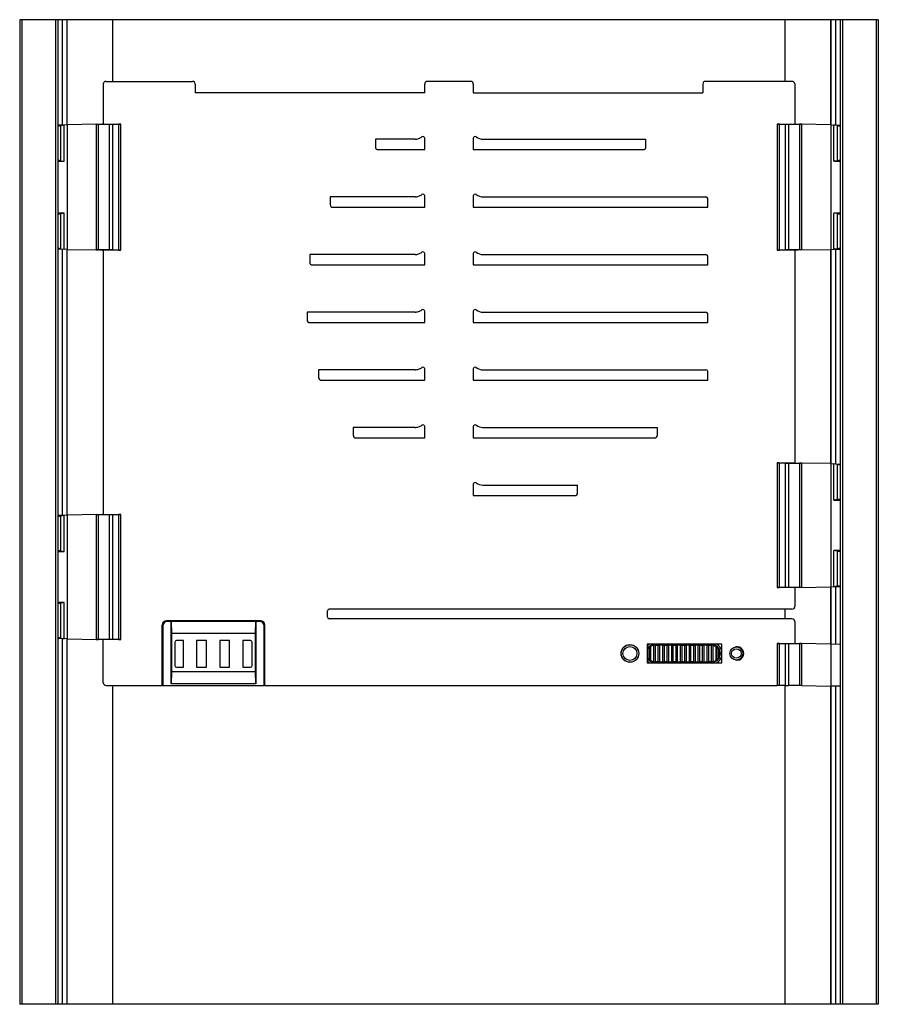
# Model space of a CAD drawing. Units: millimetres. Extents: x -24.2 to 24.2, y -27.8 to 27.8.
import ezdxf

# ---------------------------------------------------------------- set-up
doc = ezdxf.new("R2010")
doc.units = ezdxf.units.MM
doc.header["$LTSCALE"] = 16.335
doc.layers.get('0').update_dxf_attribs({"linetype": 'CONTINUOUS'})
for name, color, linetype in [('DRAFT', 7, 'CONTINUOUS'), ('IMPORT_IGES', 7, 'CONTINUOUS'), ('RACCORDO', 7, 'CONTINUOUS')]:
    doc.layers.add(name, color=color, linetype=linetype)

msp = doc.modelspace()

# ---------------------------------------------------------------- linework, layer by layer
at = {"color": 7, "linetype": 'CONTINUOUS'}
for p, q in [((-24.2, 27.75), (-24.2, -27.75)), ((24.2, 27.75), (-24.2, 27.75)), ((-22.05, 27.75), (-22.05, -27.75)), ((-21.55, 27.75), (-21.55, 21.825)), ((-18.943, 24.275), (-18.943, 27.75)), ((18.943, 24.275), (18.943, 27.75)), ((21.55, 21.825), (21.55, 27.75)), ((22.05, 27.75), (22.05, -27.75)), ((24.2, 27.75), (24.2, -27.75)), ((-21.55, 14.8), (-21.55, -0.175)), ((21.55, 2.725), (21.55, 14.8)), ((21.55, -7.45), (21.55, -4.225)), ((18.943, -6.025), (18.943, -5.475)), ((-21.55, -7.15), (-21.55, -27.75)), ((-18.943, -27.75), (-18.943, -9.775)), ((18.943, -27.75), (18.943, -9.781)), ((21.55, -27.75), (21.55, -9.812)), ((24.2, -27.75), (-24.2, -27.75))]:
    msp.add_line(p, q, dxfattribs=at)
at = {"color": 250, "linetype": 'CONTINUOUS'}
for p, q in [((-24.075, 27.75), (-24.075, -27.75)), ((-22.175, 27.75), (-22.175, -27.75)), ((-21.8, 27.75), (-21.8, 21.814)), ((-21.528, 21.825), (-21.528, 27.75)), ((21.528, 21.825), (21.528, 27.75)), ((21.8, 21.814), (21.8, 27.75)), ((22.175, 27.75), (22.175, -27.75)), ((24.075, 27.75), (24.075, -27.75)), ((-21.8, 14.811), (-21.8, -0.186)), ((-21.528, -0.175), (-21.528, 14.8)), ((21.528, 2.725), (21.528, 14.8)), ((21.8, 2.714), (21.8, 14.811)), ((21.528, -7.45), (21.528, -4.225)), ((21.8, -7.461), (21.8, -4.214)), ((-21.8, -7.139), (-21.8, -27.75)), ((-21.528, -27.75), (-21.528, -7.15)), ((21.528, -27.75), (21.528, -9.812)), ((21.8, -27.75), (21.8, -9.812))]:
    msp.add_line(p, q, dxfattribs=at)
at = {"layer": 'DRAFT', "color": 7, "linetype": 'CONTINUOUS'}
msp.add_arc((16.2, -7.975), 0.375, 272.9215, 87.1484, dxfattribs=at)
at = {"layer": 'IMPORT_IGES', "color": 7, "linetype": 'CONTINUOUS'}
for p, q in [((-19.497, 24.126), (-19.497, 21.862)), ((-19.326, 24.275), (-14.456, 24.275)), ((-14.306, 24.125), (-14.306, 23.625)), ((-1.369, 23.625), (-1.369, 24.125)), ((1.219, 24.275), (-1.219, 24.275)), ((1.369, 24.125), (1.369, 23.625)), ((14.306, 24.125), (14.306, 23.625)), ((19.326, 24.275), (14.456, 24.275)), ((19.497, 24.126), (19.497, 21.862)), ((-1.369, 23.625), (-14.306, 23.625)), ((1.369, 23.625), (14.306, 23.625)), ((-21.532, 21.825), (-22.05, 21.803)), ((-21.879, 21.783), (-21.699, 21.818)), ((-21.699, 19.775), (-21.699, 21.818)), ((-19.85, 21.855), (-21.532, 21.825)), ((-21.532, 21.825), (-21.532, 14.8)), ((-19.763, 21.855), (-19.147, 21.855)), ((-19.497, 21.862), (-19.525, 21.862)), ((-19.497, 21.862), (-18.499, 21.862)), ((-18.944, 21.857), (-18.63, 21.862)), ((18.499, 21.862), (19.497, 21.862)), ((18.63, 21.862), (18.944, 21.857)), ((19.147, 21.855), (19.763, 21.855)), ((19.525, 21.862), (19.497, 21.862)), ((21.532, 21.825), (19.85, 21.855)), ((21.532, 21.825), (21.532, 14.8)), ((21.532, 21.825), (22.05, 21.803)), ((21.699, 19.775), (21.699, 21.818)), ((21.879, 21.783), (21.699, 21.818)), ((-4.15, 21.015), (-4.15, 20.575)), ((-1.915, 21.015), (-4.15, 21.015)), ((-1.369, 20.425), (-1.369, 21.063)), ((1.369, 21.063), (1.369, 20.425)), ((1.915, 21.015), (11.1, 21.015)), ((11.1, 20.575), (11.1, 21.015)), ((-4, 20.425), (-1.369, 20.425)), ((1.369, 20.425), (10.95, 20.425)), ((-22.05, 19.775), (-21.699, 19.775)), ((-21.879, 19.802), (-21.699, 19.775)), ((21.879, 19.802), (21.699, 19.775)), ((21.699, 19.775), (22.05, 19.775)), ((-6.7, 17.765), (-6.7, 17.325)), ((-1.915, 17.765), (-6.7, 17.765)), ((-1.369, 17.175), (-1.369, 17.813)), ((1.369, 17.813), (1.369, 17.175)), ((1.915, 17.765), (14.481, 17.765)), ((14.581, 17.175), (14.581, 17.665)), ((-21.699, 16.85), (-22.05, 16.85)), ((-21.879, 16.823), (-21.699, 16.85)), ((-21.699, 14.807), (-21.699, 16.85)), ((-6.55, 17.175), (-1.369, 17.175)), ((1.369, 17.175), (14.581, 17.175)), ((22.05, 16.85), (21.699, 16.85)), ((21.879, 16.823), (21.699, 16.85)), ((21.699, 14.807), (21.699, 16.85)), ((-21.532, 14.8), (-22.05, 14.822)), ((-21.879, 14.842), (-21.699, 14.807)), ((-21.532, 14.8), (-19.85, 14.77)), ((-19.147, 14.77), (-19.763, 14.77)), ((-19.525, 14.763), (-19.497, 14.763)), ((-19.497, 14.763), (-19.497, -0.138)), ((-18.499, 14.763), (-19.497, 14.763)), ((-18.63, 14.763), (-18.944, 14.768)), ((-7.85, 14.515), (-7.85, 14.075)), ((-1.915, 14.515), (-7.85, 14.515)), ((-1.369, 13.925), (-1.369, 14.563)), ((1.369, 14.563), (1.369, 13.925)), ((1.915, 14.515), (14.481, 14.515)), ((19.497, 14.763), (18.499, 14.763)), ((18.944, 14.768), (18.63, 14.763)), ((19.763, 14.77), (19.147, 14.77)), ((19.497, 14.763), (19.525, 14.763)), ((19.497, 14.763), (19.497, 2.762)), ((19.85, 14.77), (21.532, 14.8)), ((21.532, 14.8), (22.05, 14.822)), ((21.879, 14.842), (21.699, 14.807)), ((-7.7, 13.925), (-1.369, 13.925)), ((1.369, 13.925), (14.581, 13.925)), ((14.581, 13.925), (14.581, 14.415)), ((-8, 11.265), (-8, 10.825)), ((-1.915, 11.265), (-8, 11.265)), ((-1.369, 10.675), (-1.369, 11.313)), ((1.369, 11.313), (1.369, 10.675)), ((1.915, 11.265), (14.481, 11.265)), ((14.581, 10.675), (14.581, 11.165)), ((-7.85, 10.675), (-1.369, 10.675)), ((1.369, 10.675), (14.581, 10.675)), ((-7.35, 8.015), (-7.35, 7.575)), ((-1.915, 8.015), (-7.35, 8.015)), ((-1.369, 7.425), (-1.369, 8.063)), ((1.369, 8.063), (1.369, 7.425)), ((1.915, 8.015), (14.481, 8.015)), ((14.581, 7.425), (14.581, 7.915)), ((-7.2, 7.425), (-1.369, 7.425)), ((1.369, 7.425), (14.581, 7.425)), ((-5.4, 4.765), (-5.4, 4.325)), ((-1.915, 4.765), (-5.4, 4.765)), ((-1.369, 4.175), (-1.369, 4.813)), ((1.369, 4.813), (1.369, 4.175)), ((1.915, 4.765), (11.75, 4.765)), ((11.75, 4.325), (11.75, 4.765)), ((-5.25, 4.175), (-1.369, 4.175)), ((1.369, 4.175), (11.6, 4.175)), ((18.499, 2.762), (19.497, 2.762)), ((18.63, 2.762), (18.944, 2.757)), ((19.147, 2.755), (19.763, 2.755)), ((19.525, 2.762), (19.497, 2.762)), ((21.532, 2.725), (19.85, 2.755)), ((21.532, 2.725), (22.05, 2.703)), ((21.532, 2.725), (21.532, -4.225)), ((21.879, 2.683), (21.699, 2.718)), ((21.699, 0.675), (21.699, 2.718)), ((1.369, 1.563), (1.369, 0.925)), ((1.915, 1.515), (7.25, 1.515)), ((7.25, 1.075), (7.25, 1.515)), ((1.369, 0.925), (7.1, 0.925)), ((21.879, 0.702), (21.699, 0.675)), ((21.699, 0.675), (22.05, 0.675)), ((-21.532, -0.175), (-22.05, -0.197)), ((-21.879, -0.217), (-21.699, -0.182)), ((-21.699, -2.225), (-21.699, -0.182)), ((-19.85, -0.145), (-21.532, -0.175)), ((-21.532, -0.175), (-21.532, -7.15)), ((-19.763, -0.145), (-19.147, -0.145)), ((-19.497, -0.138), (-19.525, -0.138)), ((-19.497, -0.138), (-18.499, -0.138)), ((-18.944, -0.143), (-18.63, -0.138)), ((-21.879, -2.198), (-21.699, -2.225)), ((22.05, -2.175), (21.699, -2.175)), ((21.879, -2.202), (21.699, -2.175)), ((21.699, -4.218), (21.699, -2.175)), ((-22.05, -2.225), (-21.699, -2.225)), ((19.497, -4.262), (18.499, -4.262)), ((18.944, -4.257), (18.63, -4.262)), ((19.763, -4.255), (19.147, -4.255)), ((19.497, -4.262), (19.525, -4.262)), ((19.497, -4.262), (19.497, -5.326)), ((19.85, -4.255), (21.532, -4.225)), ((21.532, -4.225), (22.05, -4.203)), ((21.879, -4.183), (21.699, -4.218)), ((-21.699, -5.1), (-22.05, -5.1)), ((-21.879, -5.127), (-21.699, -5.1)), ((-21.699, -7.143), (-21.699, -5.1)), ((19.327, -5.475), (-6.75, -5.475)), ((-6.85, -5.925), (-6.85, -5.575)), ((19.327, -6.025), (-6.75, -6.025)), ((-16.172, -9.775), (-16.172, -6.37)), ((-16.125, -6.416), (-16.125, -9.773)), ((-10.62, -6.128), (-15.93, -6.128)), ((-10.666, -6.175), (-15.884, -6.175)), ((-15.666, -6.175), (-15.65, -6.847)), ((-15.666, -9.685), (-15.666, -6.175)), ((-10.9, -6.847), (-10.884, -6.175)), ((-10.884, -6.175), (-10.884, -9.685)), ((-10.425, -9.773), (-10.425, -6.416)), ((-10.378, -9.775), (-10.378, -6.37)), ((19.497, -6.174), (19.497, -7.413)), ((-21.532, -7.15), (-22.05, -7.128)), ((-21.879, -7.108), (-21.699, -7.143)), ((-21.532, -7.15), (-19.85, -7.18)), ((-19.147, -7.18), (-19.763, -7.18)), ((-19.525, -7.187), (-19.497, -7.187)), ((-19.497, -9.626), (-19.497, -7.187)), ((-18.499, -7.187), (-19.497, -7.187)), ((-18.63, -7.187), (-18.944, -7.182)), ((-15.65, -6.847), (-15.65, -9.012)), ((-10.9, -6.847), (-15.65, -6.847)), ((-10.9, -9.012), (-10.9, -6.847)), ((-15.463, -7.35), (-15.463, -8.65)), ((-14.975, -7.25), (-15.363, -7.25)), ((-14.975, -8.75), (-14.975, -7.25)), ((-14.225, -7.25), (-14.225, -8.75)), ((-13.675, -7.25), (-14.225, -7.25)), ((-13.675, -8.75), (-13.675, -7.25)), ((-12.925, -7.25), (-12.925, -8.75)), ((-12.375, -7.25), (-12.925, -7.25)), ((-12.375, -8.75), (-12.375, -7.25)), ((-11.625, -7.25), (-11.625, -8.75)), ((-11.187, -7.25), (-11.625, -7.25)), ((-11.088, -8.65), (-11.088, -7.35)), ((15.375, -7.45), (11.175, -7.45)), ((11.175, -7.45), (11.175, -8.5)), ((15.375, -8.5), (15.375, -7.45)), ((18.499, -7.413), (19.497, -7.413)), ((18.63, -7.413), (18.944, -7.418)), ((19.147, -7.42), (19.763, -7.42)), ((19.525, -7.413), (19.497, -7.413)), ((21.532, -7.45), (19.85, -7.42)), ((22.05, -7.472), (21.532, -7.45)), ((21.532, -7.45), (21.532, -9.812)), ((-15.363, -8.75), (-14.975, -8.75)), ((-14.225, -8.75), (-13.675, -8.75)), ((-12.925, -8.75), (-12.375, -8.75)), ((-11.625, -8.75), (-11.187, -8.75)), ((11.175, -8.5), (15.375, -8.5)), ((-15.65, -9.012), (-15.666, -9.685)), ((-10.9, -9.012), (-15.65, -9.012)), ((-10.884, -9.685), (-10.9, -9.012)), ((-19.326, -9.775), (-16.172, -9.775)), ((-16.125, -9.773), (-16.172, -9.775)), ((-16.125, -9.773), (-10.425, -9.773)), ((-10.884, -9.685), (-15.666, -9.685)), ((-10.378, -9.775), (-10.425, -9.773)), ((-10.378, -9.775), (18.499, -9.775)), ((18.944, -9.781), (18.63, -9.776)), ((19.763, -9.782), (19.147, -9.782)), ((19.888, -9.783), (21.532, -9.812)), ((22.05, -9.812), (21.532, -9.812))]:
    msp.add_line(p, q, dxfattribs=at)
at = {"layer": 'IMPORT_IGES', "color": 250, "linetype": 'CONTINUOUS'}
for p, q in [((-21.879, 19.802), (-21.879, 21.783)), ((-19.888, 21.854), (-19.888, 14.771)), ((-19.763, 14.77), (-19.763, 21.855)), ((-19.147, 21.855), (-19.147, 14.77)), ((-18.944, 14.768), (-18.944, 21.857)), ((-18.63, 21.862), (-18.63, 14.763)), ((-18.499, 14.763), (-18.499, 21.862)), ((18.499, 21.862), (18.499, 14.763)), ((18.63, 14.763), (18.63, 21.862)), ((18.944, 21.857), (18.944, 14.768)), ((19.147, 14.77), (19.147, 21.855)), ((19.763, 21.855), (19.763, 14.77)), ((19.888, 14.771), (19.888, 21.854)), ((21.879, 21.783), (21.879, 19.802)), ((-21.879, 14.842), (-21.879, 16.823)), ((21.879, 16.823), (21.879, 14.842)), ((18.499, 2.762), (18.499, -4.262)), ((18.63, -4.262), (18.63, 2.762)), ((18.944, 2.757), (18.944, -4.257)), ((19.147, -4.255), (19.147, 2.755)), ((19.763, 2.755), (19.763, -4.255)), ((19.888, -4.254), (19.888, 2.754)), ((21.879, 2.683), (21.879, 0.702)), ((-21.879, -2.198), (-21.879, -0.217)), ((-19.888, -0.146), (-19.888, -7.179)), ((-19.763, -7.18), (-19.763, -0.145)), ((-19.147, -0.145), (-19.147, -7.18)), ((-18.944, -7.182), (-18.944, -0.143)), ((-18.63, -0.138), (-18.63, -7.187)), ((-18.499, -7.187), (-18.499, -0.138)), ((21.879, -2.202), (21.879, -4.183)), ((-21.879, -7.108), (-21.879, -5.127)), ((-16.125, -6.416), (-16.172, -6.37)), ((-15.93, -6.128), (-15.884, -6.175)), ((-10.666, -6.175), (-10.62, -6.128)), ((-10.378, -6.37), (-10.425, -6.416)), ((18.499, -7.413), (18.499, -9.775)), ((18.63, -9.776), (18.63, -7.413)), ((18.944, -7.418), (18.944, -9.781)), ((19.147, -9.782), (19.147, -7.42)), ((19.763, -7.42), (19.763, -9.782)), ((19.888, -9.783), (19.888, -7.421))]:
    msp.add_line(p, q, dxfattribs=at)
at = {"layer": 'IMPORT_IGES', "color": 7, "linetype": 'CONTINUOUS'}
msp.add_circle((10.2, -7.975), 0.5, dxfattribs=at)
for centre, radius, start, end in [((-20.891, 80.523), 58.678, 271.01617, 271.33362), ((20.891, 80.534), 58.688, 268.66641, 268.9838), ((-1.469, 21.063), 0.1, 359.9827, 126.5056), ((1.469, 21.063), 0.1, 53.4942, 180.0172), ((-1.469, 17.813), 0.1, 359.9827, 126.5056), ((1.469, 17.813), 0.1, 53.4942, 180.0172), ((-20.891, -43.898), 58.678, 88.66638, 88.98383), ((-1.469, 14.563), 0.1, 359.9827, 126.5056), ((1.469, 14.563), 0.1, 53.4942, 180.0172), ((20.891, -43.909), 58.688, 91.0162, 91.33359), ((-1.469, 11.313), 0.1, 359.9828, 126.5058), ((1.469, 11.313), 0.1, 53.4942, 180.0172), ((-1.469, 8.063), 0.1, 359.9827, 126.5056), ((1.469, 8.063), 0.1, 53.4942, 180.0172), ((-1.469, 4.813), 0.1, 359.9827, 126.5056), ((1.469, 4.813), 0.1, 53.4942, 180.0172), ((20.891, 61.434), 58.688, 268.66641, 268.9838), ((1.469, 1.563), 0.1, 53.4942, 180.0172), ((-20.891, 58.534), 58.688, 271.0162, 271.33359), ((20.891, -62.934), 58.688, 91.0162, 91.33359), ((-20.891, -65.859), 58.688, 88.66641, 88.9838), ((16.238, -7.975), 0.375, 257.261, 102.782), ((20.754, 44.586), 52.014, 268.6461, 269.0042)]:
    msp.add_arc(centre, radius, start, end, dxfattribs=at)
for centre, major_axis, ratio, start_param, end_param in [((-19.326, 24.125), (0.171, -0.003), 0.874594, 1.588796, 3.155361), ((-14.456, 24.125), (-0.134, -0.067), 0.99981, 2.678052, 4.248696), ((-1.219, 24.125), (0.134, -0.067), 0.99981, 2.03449, 3.605134), ((1.219, 24.125), (-0.134, -0.067), 0.99981, 2.678052, 4.248696), ((14.456, 24.125), (0.134, -0.067), 0.99981, 2.03449, 3.605134), ((19.326, 24.125), (0.171, 0.003), 0.874594, -0.013768, 1.552797), ((-22.139, 21.785), (0.3, 0.013), 0.087408, -1.272719, -0.527358), ((-19.162, 21.858), (0.25, 0), 0.008727, -1.50971, -0.506145), ((-18.499, 21.861), (0.15, 0), 0.008727, 1.570796, 2.635447), ((18.499, 21.861), (0.15, 0), 0.008727, 0.506145, 1.570796), ((19.162, 21.858), (0.25, 0), 0.008727, -2.635447, -1.631883), ((22.139, 21.785), (0.3, -0.013), 0.087408, -2.614234, -1.869038), ((1.915, 21.665), (0.46, 0.46), 0.999695, -2.993391, -2.356347), ((-4, 20.575), (-0.106, -0.106), 0.999695, -0.785246, 0.785246), ((10.95, 20.575), (0.106, -0.106), 0.999695, -0.785246, 0.785246), ((-22.139, 19.789), (0.3, 0), 0.087489, 0.523599, 1.26894), ((22.139, 19.789), (0.3, 0), 0.087489, 1.872634, 2.617994), ((1.915, 18.415), (0.46, 0.46), 0.999695, -2.993391, -2.356347), ((14.481, 17.665), (0.0707, 0.0707), 0.999695, -0.785246, 0.785246), ((-6.55, 17.325), (-0.106, -0.106), 0.999695, -0.785246, 0.785246), ((-22.139, 16.836), (0.3, 0), 0.087489, -1.268959, -0.523599), ((22.139, 16.836), (0.3, 0), 0.087489, -2.617994, -1.872652), ((-22.139, 14.84), (0.3, -0.013), 0.087408, 0.527358, 1.272554), ((-19.754, 14.771), (0.15, 0), 0.008727, -2.687807, -1.631883), ((-19.162, 14.767), (0.25, 0), 0.008727, 0.506145, 1.50971), ((-18.499, 14.764), (0.15, 0), 0.008727, -2.635447, -1.570796), ((1.915, 15.165), (0.46, 0.46), 0.999695, -2.993391, -2.356347), ((14.481, 14.415), (0.0707, 0.0707), 0.999695, -0.785246, 0.785246), ((18.499, 14.764), (0.15, 0), 0.008727, -1.570796, -0.506145), ((19.162, 14.767), (0.25, 0), 0.008727, 1.631883, 2.635447), ((22.139, 14.84), (0.3, 0.013), 0.087408, 1.868874, 2.614234), ((-7.7, 14.075), (-0.106, -0.106), 0.999695, -0.785246, 0.785246), ((1.915, 11.915), (0.46, 0.46), 0.999695, -2.993391, -2.356347), ((14.481, 11.165), (0.0707, 0.0707), 0.999695, -0.785246, 0.785246), ((-7.85, 10.825), (-0.106, -0.106), 0.999695, -0.785246, 0.785246), ((1.915, 8.665), (0.46, 0.46), 0.999695, -2.993391, -2.356347), ((14.481, 7.915), (0.0707, 0.0707), 0.999695, -0.785246, 0.785246), ((-7.2, 7.575), (-0.106, -0.106), 0.999695, -0.785246, 0.785246), ((1.915, 5.415), (0.46, 0.46), 0.999695, -2.993391, -2.356347), ((-5.25, 4.325), (-0.106, -0.106), 0.999695, -0.785246, 0.785246), ((11.6, 4.325), (0.106, -0.106), 0.999695, -0.785246, 0.785246), ((18.499, 2.761), (0.15, 0), 0.008727, 0.506145, 1.570796), ((19.162, 2.758), (0.25, 0), 0.008727, -2.635447, -1.631883), ((22.139, 2.685), (0.3, -0.013), 0.087408, -2.614234, -1.869038), ((1.915, 2.165), (0.46, 0.46), 0.999695, -2.993391, -2.356347), ((7.1, 1.075), (0.106, -0.106), 0.999695, -0.785246, 0.785246), ((22.139, 0.689), (0.3, 0), 0.087489, 1.872634, 2.617994), ((-22.139, -0.215), (0.3, 0.013), 0.087408, -1.272719, -0.527358), ((-19.162, -0.142), (0.25, 0), 0.008727, -1.50971, -0.506145), ((-18.499, -0.139), (0.15, 0), 0.008727, 1.570796, 2.635447), ((-22.139, -2.211), (0.3, 0), 0.087489, 0.523599, 1.26894), ((22.139, -2.189), (0.3, 0), 0.087489, -2.617994, -1.872652), ((18.499, -4.261), (0.15, 0), 0.008727, -1.570796, -0.506145), ((19.162, -4.258), (0.25, 0), 0.008727, 1.631883, 2.635447), ((22.139, -4.185), (0.3, 0.013), 0.087408, 1.868874, 2.614234), ((-22.139, -5.114), (0.3, 0), 0.087489, -1.268959, -0.523599), ((-6.75, -5.575), (0.0707, -0.0707), 0.999695, 2.356347, 3.926839), ((19.326, -5.325), (-0.171, 0.005), 0.874518, 1.606789, 3.169124), ((-6.75, -5.925), (0.0707, 0.0707), 0.999695, 2.356347, 3.926839), ((19.326, -6.175), (-0.171, -0.005), 0.874518, 3.114061, 4.676396), ((-15.913, -6.387), (0.189, -0.189), 0.935113, 2.389713, 3.893472), ((-15.866, -6.434), (0.189, -0.189), 0.935113, 2.389713, 3.893472), ((-10.684, -6.434), (0.189, 0.189), 0.935113, -0.751879, 0.751879), ((-10.637, -6.387), (-0.189, -0.189), 0.935113, 2.389713, 3.893472), ((-22.139, -7.11), (0.3, -0.013), 0.087408, 0.527358, 1.272554), ((-19.754, -7.179), (0.15, 0), 0.008727, -2.687807, -1.631883), ((-19.162, -7.183), (0.25, 0), 0.008727, 0.506145, 1.50971), ((-18.499, -7.186), (0.15, 0), 0.008727, -2.635447, -1.570796), ((-15.362, -7.35), (-0.0707, 0.0707), 0.999695, -0.785246, 0.785246), ((-11.188, -7.35), (0.0707, 0.0707), 0.999695, -0.785246, 0.785246), ((18.499, -7.414), (0.15, 0), 0.008727, 0.506145, 1.570796), ((19.162, -7.417), (0.25, 0), 0.008727, -2.635447, -1.631883), ((19.754, -7.421), (0.15, 0), 0.008727, 0.453786, 1.50971), ((-15.362, -8.65), (-0.0707, -0.0707), 0.999695, -0.785246, 0.785246), ((-11.188, -8.65), (0.0707, -0.0707), 0.999695, -0.785246, 0.785246), ((-19.326, -9.625), (0.171, 0.003), 0.874594, 3.127824, 4.69439), ((18.499, -9.776), (0.15, 0), 0.008727, 0.506145, 1.570796), ((19.162, -9.78), (0.25, 0), 0.008727, -2.635447, -1.631883), ((19.754, -9.783), (0.15, 0), 0.008727, 0.453786, 1.50971)]:
    msp.add_ellipse(centre, major_axis=major_axis, ratio=ratio, start_param=start_param, end_param=end_param, dxfattribs=at)
for points, knots in [([(-19.888, 21.854), (-19.881, 21.855), (-19.839, 21.855), (-19.797, 21.855), (-19.763, 21.855)], [0, 0, 0, 0, 0.17371, 1, 1, 1, 1]), ([(19.888, 21.854), (19.881, 21.855), (19.839, 21.855), (19.797, 21.855), (19.763, 21.855)], [0, 0, 0, 0, 0.17371, 1, 1, 1, 1]), ([(-1.915, 21.015), (-1.847, 21.015), (-1.708, 21.038), (-1.584, 21.102), (-1.529, 21.143)], [0, 0, 0, 0, 0.5, 1, 1, 1, 1]), ([(-1.915, 17.765), (-1.847, 17.765), (-1.708, 17.788), (-1.584, 17.852), (-1.529, 17.893)], [0, 0, 0, 0, 0.5, 1, 1, 1, 1]), ([(-1.915, 14.515), (-1.847, 14.515), (-1.708, 14.538), (-1.584, 14.602), (-1.529, 14.643)], [0, 0, 0, 0, 0.5, 1, 1, 1, 1]), ([(19.888, 14.771), (19.881, 14.77), (19.839, 14.77), (19.797, 14.77), (19.763, 14.77)], [0, 0, 0, 0, 0.17371, 1, 1, 1, 1]), ([(-1.915, 11.265), (-1.847, 11.265), (-1.708, 11.288), (-1.584, 11.352), (-1.529, 11.393)], [0, 0, 0, 0, 0.5, 1, 1, 1, 1]), ([(-1.915, 8.015), (-1.847, 8.015), (-1.708, 8.038), (-1.584, 8.102), (-1.529, 8.143)], [0, 0, 0, 0, 0.5, 1, 1, 1, 1]), ([(-1.915, 4.765), (-1.847, 4.765), (-1.708, 4.788), (-1.584, 4.852), (-1.529, 4.893)], [0, 0, 0, 0, 0.5, 1, 1, 1, 1]), ([(19.888, 2.754), (19.881, 2.755), (19.839, 2.755), (19.797, 2.755), (19.763, 2.755)], [0, 0, 0, 0, 0.17371, 1, 1, 1, 1]), ([(-19.888, -0.146), (-19.881, -0.145), (-19.839, -0.145), (-19.797, -0.145), (-19.763, -0.145)], [0, 0, 0, 0, 0.17371, 1, 1, 1, 1]), ([(19.888, -4.254), (19.881, -4.255), (19.839, -4.255), (19.797, -4.255), (19.763, -4.255)], [0, 0, 0, 0, 0.17371, 1, 1, 1, 1])]:
    msp.add_open_spline(points, degree=3, knots=knots, dxfattribs=at)
at = {"layer": 'RACCORDO', "color": 250, "linetype": 'CONTINUOUS'}
for p, q in [((11.188, -7.747), (11.188, -8.203)), ((11.284, -7.626), (11.284, -8.324)), ((11.367, -7.565), (11.367, -8.385)), ((11.533, -7.508), (11.533, -8.442)), ((11.6, -7.45), (11.6, -7.504)), ((11.622, -7.504), (11.622, -8.446)), ((11.778, -7.504), (11.778, -8.446)), ((11.867, -7.503), (11.867, -8.447)), ((12.033, -7.503), (12.033, -8.447)), ((12.122, -7.504), (12.122, -8.446)), ((12.278, -7.504), (12.278, -8.446)), ((12.367, -7.503), (12.367, -8.447)), ((12.533, -7.503), (12.533, -8.447)), ((12.622, -7.504), (12.622, -8.446)), ((12.778, -7.504), (12.778, -8.446)), ((12.867, -7.503), (12.867, -8.447)), ((13.033, -7.503), (13.033, -8.447)), ((13.122, -7.504), (13.122, -8.446)), ((13.278, -7.504), (13.278, -8.446)), ((13.367, -7.503), (13.367, -8.447)), ((13.533, -7.503), (13.533, -8.447)), ((13.622, -7.504), (13.622, -8.446)), ((13.778, -7.504), (13.778, -8.446)), ((13.867, -7.503), (13.867, -8.447)), ((14.033, -7.503), (14.033, -8.447)), ((14.122, -7.504), (14.122, -8.446)), ((14.278, -7.504), (14.278, -8.446)), ((14.367, -7.503), (14.367, -8.447)), ((14.533, -7.503), (14.533, -8.447)), ((14.622, -7.504), (14.622, -8.446)), ((14.778, -7.504), (14.778, -8.446)), ((14.8, -7.45), (14.8, -7.504)), ((14.867, -7.508), (14.867, -8.442)), ((15.033, -7.565), (15.033, -8.385)), ((15.116, -8.324), (15.116, -7.626)), ((15.212, -8.203), (15.212, -7.747)), ((11.6, -8.5), (11.6, -8.446)), ((14.8, -8.5), (14.8, -8.446))]:
    msp.add_line(p, q, dxfattribs=at)
at = {"layer": 'RACCORDO', "color": 7, "linetype": 'CONTINUOUS'}
for p, q in [((11.6, -7.476), (14.8, -7.476)), ((11.6, -7.504), (11.622, -7.504)), ((11.778, -7.504), (11.867, -7.503)), ((12.033, -7.503), (12.122, -7.504)), ((12.278, -7.504), (12.367, -7.503)), ((12.533, -7.503), (12.622, -7.504)), ((12.778, -7.504), (12.867, -7.503)), ((13.033, -7.503), (13.122, -7.504)), ((13.278, -7.504), (13.367, -7.503)), ((13.533, -7.503), (13.622, -7.504)), ((13.778, -7.504), (13.867, -7.503)), ((14.033, -7.503), (14.122, -7.504)), ((14.278, -7.504), (14.367, -7.503)), ((14.533, -7.503), (14.622, -7.504)), ((14.8, -7.504), (14.778, -7.504)), ((11.6, -8.446), (11.622, -8.446)), ((14.8, -8.474), (11.6, -8.474)), ((11.778, -8.446), (11.867, -8.447)), ((12.033, -8.447), (12.122, -8.446)), ((12.278, -8.446), (12.367, -8.447)), ((12.533, -8.447), (12.622, -8.446)), ((12.778, -8.446), (12.867, -8.447)), ((13.033, -8.447), (13.122, -8.446)), ((13.278, -8.446), (13.367, -8.447)), ((13.533, -8.447), (13.622, -8.446)), ((13.778, -8.446), (13.867, -8.447)), ((14.033, -8.447), (14.122, -8.446)), ((14.278, -8.446), (14.367, -8.447)), ((14.533, -8.447), (14.622, -8.446)), ((14.8, -8.446), (14.778, -8.446))]:
    msp.add_line(p, q, dxfattribs=at)
for centre, radius in [((10.2, -7.975), 0.494), ((16.2, -7.975), 0.369)]:
    msp.add_circle(centre, radius, dxfattribs=at)
at = {"layer": 'RACCORDO', "color": 250, "linetype": 'CONTINUOUS'}
for centre, radius in [((10.2, -7.975), 0.394), ((16.2, -7.975), 0.269)]:
    msp.add_circle(centre, radius, dxfattribs=at)
for centre, start, end in [((11.6, -7.975), 118.6792, 135.2708), ((14.8, -7.975), 16.079, 61.3207), ((14.8, -7.975), 298.6792, 343.9207), ((11.6, -7.975), 224.7291, 241.3207)]:
    msp.add_arc(centre, 0.599, start, end, dxfattribs=at)
at = {"layer": 'RACCORDO', "color": 7, "linetype": 'CONTINUOUS'}
for centre, radius, start, end in [((11.6, -7.975), 0.499, 90, 148.4818), ((14.8, -7.975), 0.499, 270, 90), ((14.8, -7.975), 0.47, 331.0471, 28.9529), ((11.6, -7.975), 0.499, 211.5182, 270)]:
    msp.add_arc(centre, radius, start, end, dxfattribs=at)
for centre, major_axis, ratio, start_param, end_param in [((11.606, -7.975), (0.475, 0), 0.999914, 2.099086, 2.315931), ((11.594, -7.975), (0.471, 0), 0.999914, 1.557706, 1.69986), ((11.7, -7.504), (0.0934, 0), 0.008727, -2.55359, -0.588003), ((11.95, -7.504), (0.1, 0), 0.008727, 0.588003, 2.55359), ((12.2, -7.504), (0.0934, 0), 0.008727, -2.55359, -0.588003), ((12.45, -7.504), (0.1, 0), 0.008727, 0.588003, 2.55359), ((12.7, -7.504), (0.0934, 0), 0.008727, -2.55359, -0.588003), ((12.95, -7.504), (0.1, 0), 0.008727, 0.588003, 2.55359), ((13.2, -7.504), (0.0934, 0), 0.008727, -2.55359, -0.588003), ((13.45, -7.504), (0.1, 0), 0.008727, 0.588003, 2.55359), ((13.7, -7.504), (0.0934, 0), 0.008727, -2.55359, -0.588003), ((13.95, -7.504), (0.1, 0), 0.008727, 0.588003, 2.55359), ((14.2, -7.504), (0.0934, 0), 0.008727, -2.55359, -0.588003), ((14.45, -7.504), (0.1, 0), 0.008727, 0.588003, 2.55359), ((14.7, -7.504), (0.0934, 0), 0.008727, -2.55359, -0.588003), ((14.806, -7.975), (0.471, 0), 0.999914, 1.441733, 1.583887), ((14.794, -7.975), (0.475, 0), 0.999914, 0.825661, 1.042507), ((11.606, -7.975), (0.475, 0), 0.999914, -2.315931, -2.099086), ((14.794, -7.975), (0.475, 0), 0.999914, -1.042507, -0.825661), ((11.594, -7.975), (0.471, 0), 0.999914, -1.69986, -1.557706), ((11.7, -8.446), (0.0934, 0), 0.008727, 0.588003, 2.55359), ((11.95, -8.446), (0.1, 0), 0.008727, -2.55359, -0.588003), ((12.2, -8.446), (0.0934, 0), 0.008727, 0.588003, 2.55359), ((12.45, -8.446), (0.1, 0), 0.008727, -2.55359, -0.588003), ((12.7, -8.446), (0.0934, 0), 0.008727, 0.588003, 2.55359), ((12.95, -8.446), (0.1, 0), 0.008727, -2.55359, -0.588003), ((13.2, -8.446), (0.0934, 0), 0.008727, 0.588003, 2.55359), ((13.45, -8.446), (0.1, 0), 0.008727, -2.55359, -0.588003), ((13.7, -8.446), (0.0934, 0), 0.008727, 0.588003, 2.55359), ((13.95, -8.446), (0.1, 0), 0.008727, -2.55359, -0.588003), ((14.2, -8.446), (0.0934, 0), 0.008727, 0.588003, 2.55359), ((14.45, -8.446), (0.1, 0), 0.008727, -2.55359, -0.588003), ((14.7, -8.446), (0.0934, 0), 0.008727, 0.588003, 2.55359), ((14.806, -7.975), (0.471, 0), 0.999914, -1.583887, -1.441733)]:
    msp.add_ellipse(centre, major_axis=major_axis, ratio=ratio, start_param=start_param, end_param=end_param, dxfattribs=at)
for points, knots in [([(11.188, -7.747), (11.195, -7.735), (11.222, -7.691), (11.256, -7.651), (11.284, -7.626)], [0, 0, 0, 0, 0.270274, 1, 1, 1, 1]), ([(11.367, -7.565), (11.378, -7.558), (11.43, -7.531), (11.488, -7.514), (11.533, -7.508)], [0, 0, 0, 0, 0.224027, 1, 1, 1, 1]), ([(14.867, -7.508), (14.879, -7.51), (14.937, -7.52), (14.993, -7.542), (15.033, -7.565)], [0, 0, 0, 0, 0.216822, 1, 1, 1, 1]), ([(15.116, -7.626), (15.124, -7.633), (15.161, -7.67), (15.192, -7.712), (15.212, -7.747)], [0, 0, 0, 0, 0.213631, 1, 1, 1, 1]), ([(11.284, -8.324), (11.276, -8.317), (11.239, -8.28), (11.208, -8.238), (11.188, -8.203)], [0, 0, 0, 0, 0.213631, 1, 1, 1, 1]), ([(15.212, -8.203), (15.205, -8.215), (15.178, -8.259), (15.144, -8.299), (15.116, -8.324)], [0, 0, 0, 0, 0.270274, 1, 1, 1, 1]), ([(11.533, -8.442), (11.521, -8.44), (11.463, -8.43), (11.407, -8.408), (11.367, -8.385)], [0, 0, 0, 0, 0.216817, 1, 1, 1, 1]), ([(15.033, -8.385), (15.022, -8.392), (14.97, -8.419), (14.912, -8.436), (14.867, -8.442)], [0, 0, 0, 0, 0.224028, 1, 1, 1, 1])]:
    msp.add_open_spline(points, degree=3, knots=knots, dxfattribs=at)

doc.saveas('drawing.dxf')
